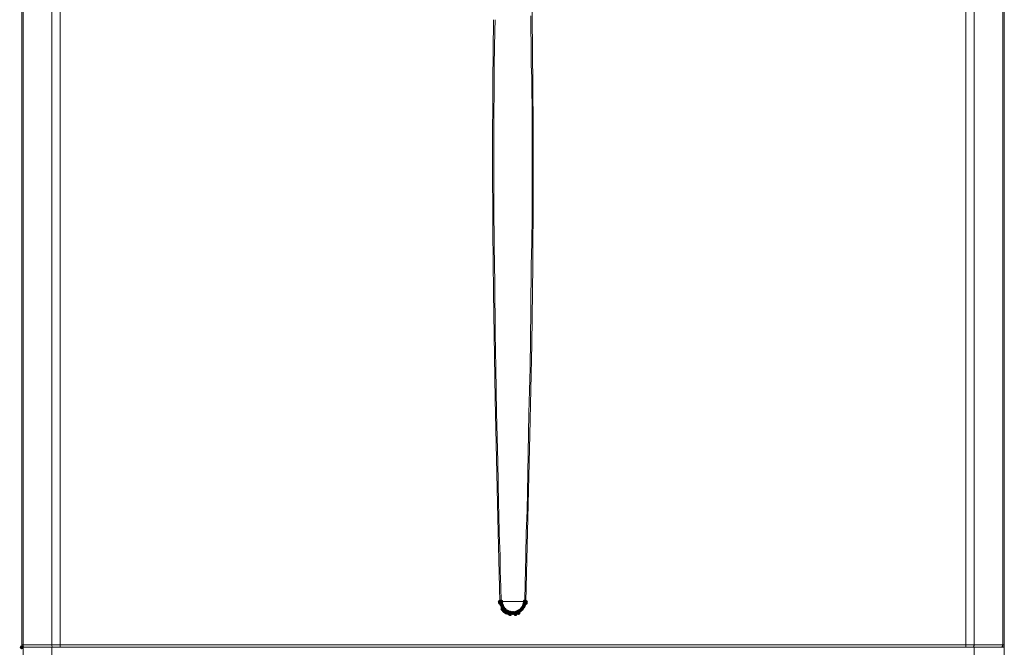
# Model space of a CAD drawing. Units: inches. Extents: x 1857 to 7648, y 3282 to 4988.
# Drawn here: x 2473 to 2914, y 4352 to 4633 of the extents above; entities that cross this region are included whole.
import ezdxf

# ---------------------------------------------------------------- set-up
doc = ezdxf.new("R2010")
doc.units = ezdxf.units.IN
doc.header["$MEASUREMENT"] = 0

msp = doc.modelspace()

# ---------------------------------------------------------------- hatches: boundary and pattern name
h = msp.add_hatch(color=0)
h.dxf.hatch_style = 2
h.paths.add_polyline_path([(2687.68, 4371.09), (2687.05, 4371.36), (2686.79, 4371.98), (2687.05, 4372.61), (2687.68, 4372.87), (2688.31, 4372.61), (2688.57, 4371.98), (2688.31, 4371.36)])
h = msp.add_hatch(color=0)
h.dxf.hatch_style = 2
h.paths.add_polyline_path([(2687.85, 4370.58), (2687.22, 4370.84), (2686.96, 4371.46), (2687.22, 4372.09), (2687.85, 4372.35), (2688.48, 4372.09), (2688.74, 4371.46), (2688.48, 4370.84)])
h = msp.add_hatch(color=0)
h.dxf.hatch_style = 2
h.paths.add_polyline_path([(2688.37, 4371.27), (2687.74, 4371.53), (2687.48, 4372.15), (2687.74, 4372.78), (2688.37, 4373.04), (2689, 4372.78), (2689.26, 4372.15), (2689, 4371.53)])
h = msp.add_hatch(color=0)
h.dxf.hatch_style = 2
h.paths.add_polyline_path([(2688.37, 4371.09), (2687.74, 4371.36), (2687.48, 4371.98), (2687.74, 4372.61), (2688.37, 4372.87), (2689, 4372.61), (2689.26, 4371.98), (2689, 4371.36)])
h = msp.add_hatch(color=0)
h.dxf.hatch_style = 2
h.paths.add_polyline_path([(2688.37, 4370.75), (2687.74, 4371.01), (2687.48, 4371.64), (2687.74, 4372.26), (2688.37, 4372.52), (2689, 4372.26), (2689.26, 4371.64), (2689, 4371.01)])
h = msp.add_hatch(color=0)
h.dxf.hatch_style = 2
h.paths.add_polyline_path([(2698.89, 4371.27), (2698.27, 4371.53), (2698.01, 4372.15), (2698.27, 4372.78), (2698.89, 4373.04), (2699.52, 4372.78), (2699.78, 4372.15), (2699.52, 4371.53)])
h = msp.add_hatch(color=0)
h.dxf.hatch_style = 2
h.paths.add_polyline_path([(2698.89, 4370.75), (2698.27, 4371.01), (2698.01, 4371.64), (2698.27, 4372.26), (2698.89, 4372.52), (2699.52, 4372.26), (2699.78, 4371.64), (2699.52, 4371.01)])
h = msp.add_hatch(color=0)
h.dxf.hatch_style = 2
h.paths.add_polyline_path([(2699.41, 4371.09), (2698.78, 4371.36), (2698.52, 4371.98), (2698.78, 4372.61), (2699.41, 4372.87), (2700.04, 4372.61), (2700.3, 4371.98), (2700.04, 4371.36)])
h = msp.add_hatch(color=0)
h.dxf.hatch_style = 2
h.paths.add_polyline_path([(2699.41, 4370.58), (2698.78, 4370.84), (2698.52, 4371.46), (2698.78, 4372.09), (2699.41, 4372.35), (2700.04, 4372.09), (2700.3, 4371.46), (2700.04, 4370.84)])
h = msp.add_hatch(color=0)
h.dxf.hatch_style = 2
h.paths.add_polyline_path([(2688.37, 4370.06), (2687.74, 4370.32), (2687.48, 4370.95), (2687.74, 4371.57), (2688.37, 4371.83), (2689, 4371.57), (2689.26, 4370.95), (2689, 4370.32)])
h = msp.add_hatch(color=0)
h.dxf.hatch_style = 2
h.paths.add_polyline_path([(2688.71, 4369.54), (2688.09, 4369.8), (2687.82, 4370.43), (2688.09, 4371.06), (2688.71, 4371.32), (2689.34, 4371.06), (2689.6, 4370.43), (2689.34, 4369.8)])
h = msp.add_hatch(color=0)
h.dxf.hatch_style = 2
h.paths.add_polyline_path([(2688.71, 4369.37), (2688.09, 4369.63), (2687.82, 4370.26), (2688.09, 4370.88), (2688.71, 4371.14), (2689.34, 4370.88), (2689.6, 4370.26), (2689.34, 4369.63)])
h = msp.add_hatch(color=0)
h.dxf.hatch_style = 2
h.paths.add_polyline_path([(2688.89, 4369.02), (2688.26, 4369.29), (2688, 4369.91), (2688.26, 4370.54), (2688.89, 4370.8), (2689.51, 4370.54), (2689.78, 4369.91), (2689.51, 4369.29)])
h = msp.add_hatch(color=0)
h.dxf.hatch_style = 2
h.paths.add_polyline_path([(2688.89, 4367.82), (2688.26, 4368.08), (2688, 4368.7), (2688.26, 4369.33), (2688.89, 4369.59), (2689.51, 4369.33), (2689.78, 4368.7), (2689.51, 4368.08)])
h = msp.add_hatch(color=0)
h.dxf.hatch_style = 2
h.paths.add_polyline_path([(2689.4, 4368.16), (2688.78, 4368.42), (2688.51, 4369.05), (2688.78, 4369.67), (2689.4, 4369.94), (2690.03, 4369.67), (2690.29, 4369.05), (2690.03, 4368.42)])
h = msp.add_hatch(color=0)
h.dxf.hatch_style = 2
h.paths.add_polyline_path([(2689.4, 4367.3), (2688.78, 4367.56), (2688.51, 4368.19), (2688.78, 4368.81), (2689.4, 4369.07), (2690.03, 4368.81), (2690.29, 4368.19), (2690.03, 4367.56)])
h = msp.add_hatch(color=0)
h.dxf.hatch_style = 2
h.paths.add_polyline_path([(2689.58, 4367.82), (2688.95, 4368.08), (2688.69, 4368.7), (2688.95, 4369.33), (2689.58, 4369.59), (2690.2, 4369.33), (2690.47, 4368.7), (2690.2, 4368.08)])
h = msp.add_hatch(color=0)
h.dxf.hatch_style = 2
h.paths.add_polyline_path([(2689.58, 4367.13), (2688.95, 4367.39), (2688.69, 4368.01), (2688.95, 4368.64), (2689.58, 4368.9), (2690.2, 4368.64), (2690.47, 4368.01), (2690.2, 4367.39)])
h = msp.add_hatch(color=0)
h.dxf.hatch_style = 2
h.paths.add_polyline_path([(2689.92, 4367.64), (2689.29, 4367.9), (2689.03, 4368.53), (2689.29, 4369.16), (2689.92, 4369.42), (2690.55, 4369.16), (2690.81, 4368.53), (2690.55, 4367.9)])
h = msp.add_hatch(color=0)
h.dxf.hatch_style = 2
h.paths.add_polyline_path([(2689.92, 4366.78), (2689.29, 4367.04), (2689.03, 4367.67), (2689.29, 4368.3), (2689.92, 4368.56), (2690.55, 4368.3), (2690.81, 4367.67), (2690.55, 4367.04)])
h = msp.add_hatch(color=0)
h.dxf.hatch_style = 2
h.paths.add_polyline_path([(2690.09, 4367.3), (2689.47, 4367.56), (2689.2, 4368.19), (2689.47, 4368.81), (2690.09, 4369.07), (2690.72, 4368.81), (2690.98, 4368.19), (2690.72, 4367.56)])
h = msp.add_hatch(color=0)
h.dxf.hatch_style = 2
h.paths.add_polyline_path([(2690.61, 4366.26), (2689.98, 4366.52), (2689.72, 4367.15), (2689.98, 4367.78), (2690.61, 4368.04), (2691.24, 4367.78), (2691.5, 4367.15), (2691.24, 4366.52)])
h = msp.add_hatch(color=0)
h.dxf.hatch_style = 2
h.paths.add_polyline_path([(2690.96, 4366.78), (2690.33, 4367.04), (2690.07, 4367.67), (2690.33, 4368.3), (2690.96, 4368.56), (2691.58, 4368.3), (2691.85, 4367.67), (2691.58, 4367.04)])
h = msp.add_hatch(color=0)
h.dxf.hatch_style = 2
h.paths.add_polyline_path([(2691.3, 4366.61), (2690.67, 4366.87), (2690.41, 4367.5), (2690.67, 4368.12), (2691.3, 4368.38), (2691.93, 4368.12), (2692.19, 4367.5), (2691.93, 4366.87)])
h = msp.add_hatch(color=0)
h.dxf.hatch_style = 2
h.paths.add_polyline_path([(2691.82, 4365.92), (2691.19, 4366.18), (2690.93, 4366.81), (2691.19, 4367.44), (2691.82, 4367.7), (2692.45, 4367.44), (2692.71, 4366.81), (2692.45, 4366.18)])
h = msp.add_hatch(color=0)
h.dxf.hatch_style = 2
h.paths.add_polyline_path([(2692.34, 4366.26), (2691.71, 4366.52), (2691.45, 4367.15), (2691.71, 4367.78), (2692.34, 4368.04), (2692.97, 4367.78), (2693.23, 4367.15), (2692.97, 4366.52)])
h = msp.add_hatch(color=0)
h.dxf.hatch_style = 2
h.paths.add_polyline_path([(2692.86, 4366.09), (2692.23, 4366.35), (2691.97, 4366.98), (2692.23, 4367.6), (2692.86, 4367.87), (2693.48, 4367.6), (2693.74, 4366.98), (2693.48, 4366.35)])
h = msp.add_hatch(color=0)
h.dxf.hatch_style = 2
h.paths.add_polyline_path([(2693.37, 4366.09), (2692.74, 4366.35), (2692.48, 4366.98), (2692.74, 4367.6), (2693.37, 4367.87), (2694, 4367.6), (2694.26, 4366.98), (2694, 4366.35)])
h = msp.add_hatch(color=0)
h.dxf.hatch_style = 2
h.paths.add_polyline_path([(2693.89, 4366.09), (2693.26, 4366.35), (2693, 4366.98), (2693.26, 4367.6), (2693.89, 4367.87), (2694.52, 4367.6), (2694.78, 4366.98), (2694.52, 4366.35)])
h = msp.add_hatch(color=0)
h.dxf.hatch_style = 2
h.paths.add_polyline_path([(2694.06, 4366.09), (2693.44, 4366.35), (2693.17, 4366.98), (2693.44, 4367.6), (2694.06, 4367.87), (2694.69, 4367.6), (2694.95, 4366.98), (2694.69, 4366.35)])
h = msp.add_hatch(color=0)
h.dxf.hatch_style = 2
h.paths.add_polyline_path([(2695.1, 4366.26), (2694.47, 4366.52), (2694.21, 4367.15), (2694.47, 4367.78), (2695.1, 4368.04), (2695.73, 4367.78), (2695.99, 4367.15), (2695.73, 4366.52)])
h = msp.add_hatch(color=0)
h.dxf.hatch_style = 2
h.paths.add_polyline_path([(2695.44, 4366.43), (2694.82, 4366.7), (2694.55, 4367.32), (2694.82, 4367.95), (2695.44, 4368.21), (2696.07, 4367.95), (2696.33, 4367.32), (2696.07, 4366.7)])
h = msp.add_hatch(color=0)
h.dxf.hatch_style = 2
h.paths.add_polyline_path([(2695.96, 4366.61), (2695.33, 4366.87), (2695.07, 4367.5), (2695.33, 4368.12), (2695.96, 4368.38), (2696.59, 4368.12), (2696.85, 4367.5), (2696.59, 4366.87)])
h = msp.add_hatch(color=0)
h.dxf.hatch_style = 2
h.paths.add_polyline_path([(2696.13, 4366.78), (2695.51, 4367.04), (2695.24, 4367.67), (2695.51, 4368.3), (2696.13, 4368.56), (2696.76, 4368.3), (2697.02, 4367.67), (2696.76, 4367.04)])
h = msp.add_hatch(color=0)
h.dxf.hatch_style = 2
h.paths.add_polyline_path([(2696.13, 4366.09), (2695.51, 4366.35), (2695.24, 4366.98), (2695.51, 4367.6), (2696.13, 4367.87), (2696.76, 4367.6), (2697.02, 4366.98), (2696.76, 4366.35)])
h = msp.add_hatch(color=0)
h.dxf.hatch_style = 2
h.paths.add_polyline_path([(2696.65, 4367.13), (2696.02, 4367.39), (2695.76, 4368.01), (2696.02, 4368.64), (2696.65, 4368.9), (2697.28, 4368.64), (2697.54, 4368.01), (2697.28, 4367.39)])
h = msp.add_hatch(color=0)
h.dxf.hatch_style = 2
h.paths.add_polyline_path([(2697.51, 4367.82), (2696.89, 4368.08), (2696.63, 4368.7), (2696.89, 4369.33), (2697.51, 4369.59), (2698.14, 4369.33), (2698.4, 4368.7), (2698.14, 4368.08)])
h = msp.add_hatch(color=0)
h.dxf.hatch_style = 2
h.paths.add_polyline_path([(2697.86, 4368.33), (2697.23, 4368.59), (2696.97, 4369.22), (2697.23, 4369.85), (2697.86, 4370.11), (2698.49, 4369.85), (2698.75, 4369.22), (2698.49, 4368.59)])
h = msp.add_hatch(color=0)
h.dxf.hatch_style = 2
h.paths.add_polyline_path([(2697.86, 4368.33), (2697.23, 4368.59), (2696.97, 4369.22), (2697.23, 4369.85), (2697.86, 4370.11), (2698.49, 4369.85), (2698.75, 4369.22), (2698.49, 4368.59)])
h = msp.add_hatch(color=0)
h.dxf.hatch_style = 2
h.paths.add_polyline_path([(2697.86, 4368.33), (2697.23, 4368.59), (2696.97, 4369.22), (2697.23, 4369.85), (2697.86, 4370.11), (2698.49, 4369.85), (2698.75, 4369.22), (2698.49, 4368.59)])
h = msp.add_hatch(color=0)
h.dxf.hatch_style = 2
h.paths.add_polyline_path([(2698.38, 4369.02), (2697.75, 4369.29), (2697.49, 4369.91), (2697.75, 4370.54), (2698.38, 4370.8), (2699, 4370.54), (2699.27, 4369.91), (2699, 4369.29)])
h = msp.add_hatch(color=0)
h.dxf.hatch_style = 2
h.paths.add_polyline_path([(2698.55, 4369.54), (2697.92, 4369.8), (2697.66, 4370.43), (2697.92, 4371.06), (2698.55, 4371.32), (2699.18, 4371.06), (2699.44, 4370.43), (2699.18, 4369.8)])
h = msp.add_hatch(color=0)
h.dxf.hatch_style = 2
h.paths.add_polyline_path([(2698.72, 4370.06), (2698.09, 4370.32), (2697.83, 4370.95), (2698.09, 4371.57), (2698.72, 4371.83), (2699.35, 4371.57), (2699.61, 4370.95), (2699.35, 4370.32)])
h = msp.add_hatch(color=0)
h.dxf.hatch_style = 2
h.paths.add_polyline_path([(2692.34, 4365.57), (2691.71, 4365.83), (2691.45, 4366.46), (2691.71, 4367.09), (2692.34, 4367.35), (2692.97, 4367.09), (2693.23, 4366.46), (2692.97, 4365.83)])
h = msp.add_hatch(color=0)
h.dxf.hatch_style = 2
h.paths.add_polyline_path([(2694.75, 4365.57), (2694.13, 4365.83), (2693.86, 4366.46), (2694.13, 4367.09), (2694.75, 4367.35), (2695.38, 4367.09), (2695.64, 4366.46), (2695.38, 4365.83)])
h = msp.add_hatch(color=0)
h.dxf.hatch_style = 2
h.paths.add_polyline_path([(2473.72, 4350.73), (2473.09, 4350.99), (2472.83, 4351.62), (2473.09, 4352.25), (2473.72, 4352.51), (2474.34, 4352.25), (2474.61, 4351.62), (2474.34, 4350.99)])

# ---------------------------------------------------------------- linework, layer by layer
at = {"color": 0, "lineweight": 0}
for points in [[(2473.72, 4352.66), (2473.72, 4820.96)], [(2473.72, 4351.62), (2473.72, 4817.51)], [(2474.41, 4820.96), (2474.41, 4352.66)], [(2487.18, 4352.66), (2487.18, 4820.96)], [(2490.97, 4352.66), (2490.97, 4820.96)], [(2896.29, 4820.96), (2896.29, 4352.66)], [(2900.08, 4820.96), (2900.08, 4352.66)], [(2912.85, 4820.96), (2912.85, 4352.66)], [(2913.54, 4352.66), (2913.54, 4820.96)], [(2702, 4647.72), (2702.35, 4619.07)], [(2684.57, 4604.58), (2684.92, 4632.53)], [(2685.44, 4627.53), (2685.61, 4632.53)], [(2701.65, 4634.26), (2701.65, 4629.25)], [(2701.65, 4629.25), (2701.65, 4625.8)], [(2685.26, 4612.34), (2685.44, 4627.53)], [(2701.65, 4625.8), (2701.83, 4624.08)], [(2701.83, 4624.08), (2701.83, 4612.34)], [(2702.34, 4619.07), (2702.69, 4585.25)], [(2685.26, 4610.62), (2685.26, 4612.34)], [(2685.26, 4603.89), (2685.26, 4610.62)], [(2701.83, 4612.34), (2702, 4606.65)], [(2702, 4606.65), (2702, 4603.89)], [(2684.4, 4571.79), (2684.57, 4604.58)], [(2685.26, 4602.16), (2685.26, 4603.89)], [(2685.26, 4598.71), (2685.26, 4602.16)], [(2702, 4603.89), (2702, 4602.16)], [(2702, 4602.16), (2702, 4598.71)], [(2685.09, 4593.71), (2685.26, 4596.99)], [(2685.26, 4596.99), (2685.26, 4598.71)], [(2702, 4598.71), (2702.17, 4595.43)], [(2685.09, 4583.53), (2685.09, 4593.71)], [(2702.17, 4595.43), (2702.17, 4585.25)], [(2685.09, 4580.25), (2685.09, 4583.53)], [(2702.17, 4585.25), (2702.17, 4581.8)], [(2702.69, 4585.25), (2702.69, 4554.89)], [(2685.09, 4576.8), (2685.09, 4580.25)], [(2702.17, 4581.8), (2702.17, 4580.25)], [(2702.17, 4580.25), (2702.17, 4578.52)], [(2685.09, 4570.58), (2685.09, 4576.8)], [(2702.17, 4578.52), (2702.17, 4576.8)], [(2702.17, 4576.8), (2702.17, 4570.07)], [(2684.57, 4537.98), (2684.4, 4571.79)], [(2685.09, 4561.61), (2685.09, 4570.58)], [(2702.17, 4570.07), (2702.17, 4563.34)], [(2685.09, 4546.26), (2685.09, 4561.61)], [(2702.17, 4563.34), (2702.17, 4556.61)], [(2702.17, 4556.61), (2702.17, 4544.7)], [(2702.69, 4554.88), (2702.52, 4522.62)], [(2685.26, 4534.52), (2685.09, 4546.26)], [(2702.17, 4544.7), (2702, 4532.8)], [(2684.92, 4510.54), (2684.57, 4537.98)], [(2685.26, 4531.25), (2685.26, 4534.52)], [(2685.44, 4514.68), (2685.26, 4531.25)], [(2702, 4532.8), (2701.82, 4522.44)], [(2701.83, 4522.44), (2701.65, 4502.6)], [(2702.52, 4522.62), (2702, 4487.25)], [(2685.61, 4492.25), (2685.44, 4514.68)], [(2685.61, 4462.74), (2684.92, 4510.54)], [(2701.65, 4502.6), (2701.31, 4476.72)], [(2685.95, 4476.72), (2685.61, 4492.25)], [(2702, 4487.25), (2701.14, 4446.7)], [(2686.3, 4456.7), (2685.95, 4476.72)], [(2701.31, 4476.72), (2700.79, 4456.36)], [(2686.82, 4409.42), (2685.61, 4462.74)], [(2686.82, 4434.62), (2686.3, 4456.71)], [(2700.79, 4456.36), (2700.27, 4429.44)], [(2701.14, 4446.7), (2699.41, 4372.16)], [(2687.16, 4415.98), (2686.82, 4434.62)], [(2700.27, 4429.44), (2699.93, 4412.88)], [(2687.33, 4411.15), (2687.16, 4415.98)], [(2699.93, 4412.87), (2699.58, 4402.7)], [(2687.68, 4372.15), (2686.82, 4409.42)], [(2687.51, 4402.7), (2687.33, 4411.15)], [(2687.85, 4392.52), (2687.5, 4402.7)], [(2699.58, 4402.7), (2699.41, 4392.69)], [(2687.85, 4385.79), (2687.85, 4392.52)], [(2699.41, 4392.69), (2699.24, 4385.79)], [(2688.2, 4378.71), (2687.85, 4385.79)], [(2699.24, 4385.79), (2699.06, 4380.61)], [(2688.37, 4372.15), (2688.2, 4378.71)], [(2699.07, 4380.61), (2698.89, 4372.16)], [(2687.68, 4371.98), (2687.68, 4372.15)], [(2688.02, 4372.15), (2687.68, 4372.15)], [(2687.68, 4371.64), (2687.68, 4371.98)], [(2688.02, 4372.15), (2688.37, 4372.15)], [(2688.37, 4372.15), (2698.89, 4372.15)], [(2688.37, 4371.98), (2688.37, 4372.15)], [(2688.37, 4371.64), (2688.37, 4371.98)], [(2699.07, 4372.15), (2698.89, 4372.15)], [(2698.89, 4371.98), (2698.89, 4372.15)], [(2698.89, 4371.98), (2698.89, 4371.81)], [(2699.41, 4372.15), (2699.06, 4372.15)], [(2699.41, 4371.98), (2699.41, 4372.15)], [(2699.41, 4371.98), (2699.41, 4371.64)], [(2687.85, 4371.46), (2687.68, 4371.64)], [(2687.85, 4371.12), (2687.85, 4371.46)], [(2687.85, 4370.95), (2687.85, 4371.12)], [(2687.85, 4370.77), (2687.85, 4370.95)], [(2687.85, 4370.6), (2687.85, 4370.77)], [(2688.02, 4370.26), (2687.85, 4370.6)], [(2688.37, 4369.74), (2688.02, 4370.26)], [(2688.37, 4371.46), (2688.37, 4371.64)], [(2688.37, 4371.29), (2688.37, 4371.46)], [(2688.37, 4371.12), (2688.37, 4371.29)], [(2688.37, 4370.95), (2688.37, 4371.12)], [(2688.54, 4370.77), (2688.37, 4370.95)], [(2688.37, 4369.39), (2688.37, 4369.74)], [(2688.54, 4369.22), (2688.37, 4369.39)], [(2688.54, 4370.6), (2688.54, 4370.77)], [(2688.71, 4370.43), (2688.54, 4370.6)], [(2688.71, 4369.22), (2688.54, 4369.22)], [(2688.71, 4370.26), (2688.71, 4370.43)], [(2688.89, 4369.91), (2688.71, 4370.26)], [(2688.71, 4369.05), (2688.71, 4369.22)], [(2688.89, 4368.7), (2688.71, 4369.05)], [(2688.89, 4369.74), (2688.89, 4369.91)], [(2689.06, 4369.57), (2688.89, 4369.74)], [(2689.06, 4368.53), (2688.89, 4368.7)], [(2689.06, 4369.39), (2689.06, 4369.57)], [(2689.23, 4369.39), (2689.06, 4369.39)], [(2689.23, 4368.36), (2689.06, 4368.53)], [(2689.23, 4369.22), (2689.23, 4369.39)], [(2689.4, 4369.22), (2689.23, 4369.22)], [(2689.4, 4368.19), (2689.23, 4368.36)], [(2689.4, 4369.05), (2689.4, 4369.22)], [(2689.58, 4368.7), (2689.4, 4369.05)], [(2689.58, 4368.01), (2689.4, 4368.19)], [(2689.92, 4368.53), (2689.57, 4368.7)], [(2689.92, 4367.67), (2689.57, 4368.01)], [(2690.09, 4368.36), (2689.92, 4368.53)], [(2690.09, 4367.5), (2689.92, 4367.67)], [(2690.09, 4368.19), (2690.09, 4368.36)], [(2690.27, 4368.19), (2690.09, 4368.19)], [(2690.44, 4368.01), (2690.27, 4368.19)], [(2690.61, 4368.01), (2690.44, 4368.01)], [(2690.61, 4367.84), (2690.61, 4368.01)], [(2690.78, 4367.84), (2690.61, 4367.84)], [(2690.96, 4367.67), (2690.78, 4367.84)], [(2691.13, 4367.67), (2690.96, 4367.67)], [(2691.3, 4367.5), (2691.13, 4367.67)], [(2696.13, 4367.67), (2695.96, 4367.5)], [(2696.3, 4367.67), (2696.13, 4367.67)], [(2696.48, 4367.84), (2696.3, 4367.84)], [(2696.3, 4367.84), (2696.3, 4367.67)], [(2696.65, 4368.01), (2696.48, 4367.84)], [(2696.82, 4368.19), (2696.65, 4368.01)], [(2697, 4368.19), (2696.82, 4368.19)], [(2697.17, 4368.19), (2697, 4368.19)], [(2697.34, 4368.53), (2697.17, 4368.19)], [(2697.34, 4367.67), (2697.17, 4367.67)], [(2697.17, 4367.67), (2697.17, 4367.5)], [(2697.51, 4368.7), (2697.34, 4368.53)], [(2697.51, 4368.01), (2697.34, 4367.84)], [(2697.34, 4367.84), (2697.34, 4367.67)], [(2697.69, 4368.88), (2697.51, 4368.7)], [(2697.69, 4368.19), (2697.51, 4368.01)], [(2697.86, 4369.22), (2697.68, 4368.88)], [(2697.86, 4368.19), (2697.68, 4368.19)], [(2698.2, 4369.57), (2697.86, 4369.22)], [(2698.2, 4368.53), (2697.86, 4368.36)], [(2697.86, 4368.36), (2697.86, 4368.19)], [(2698.38, 4369.91), (2698.2, 4369.74)], [(2698.2, 4369.74), (2698.2, 4369.57)], [(2698.38, 4368.7), (2698.2, 4368.7)], [(2698.2, 4368.7), (2698.2, 4368.53)], [(2698.55, 4370.26), (2698.38, 4370.26)], [(2698.38, 4370.26), (2698.38, 4369.91)], [(2698.55, 4369.22), (2698.38, 4369.05)], [(2698.38, 4369.05), (2698.38, 4368.7)], [(2698.72, 4370.95), (2698.55, 4370.77)], [(2698.55, 4370.77), (2698.55, 4370.6)], [(2698.55, 4370.6), (2698.55, 4370.43)], [(2698.55, 4370.43), (2698.55, 4370.26)], [(2698.72, 4369.39), (2698.55, 4369.22)], [(2698.89, 4371.46), (2698.72, 4371.29)], [(2698.72, 4371.29), (2698.72, 4371.12)], [(2698.72, 4371.12), (2698.72, 4370.95)], [(2698.89, 4369.74), (2698.72, 4369.39)], [(2698.89, 4371.81), (2698.89, 4371.64)], [(2698.89, 4371.64), (2698.89, 4371.46)], [(2699.07, 4370.26), (2698.89, 4369.74)], [(2699.24, 4370.6), (2699.06, 4370.26)], [(2699.41, 4371.12), (2699.24, 4370.95)], [(2699.24, 4370.95), (2699.24, 4370.77)], [(2699.24, 4370.77), (2699.24, 4370.6)], [(2699.41, 4371.64), (2699.41, 4371.46)], [(2699.41, 4371.46), (2699.41, 4371.12)], [(2690.44, 4367.5), (2690.09, 4367.5)], [(2690.44, 4367.32), (2690.44, 4367.49)], [(2690.61, 4367.15), (2690.44, 4367.32)], [(2690.78, 4367.15), (2690.61, 4367.15)], [(2691.13, 4366.98), (2690.78, 4367.15)], [(2691.3, 4366.98), (2691.13, 4366.98)], [(2691.65, 4367.5), (2691.3, 4367.5)], [(2691.47, 4366.81), (2691.3, 4366.98)], [(2691.65, 4366.81), (2691.47, 4366.81)], [(2691.65, 4367.32), (2691.65, 4367.49)], [(2691.82, 4367.32), (2691.65, 4367.32)], [(2691.82, 4366.81), (2691.65, 4366.81)], [(2691.99, 4367.15), (2691.82, 4367.32)], [(2692.16, 4366.63), (2691.82, 4366.81)], [(2692.16, 4367.15), (2691.99, 4367.15)], [(2692.34, 4367.15), (2692.16, 4367.15)], [(2692.34, 4366.46), (2692.16, 4366.63)], [(2692.68, 4367.15), (2692.34, 4367.15)], [(2692.68, 4366.46), (2692.34, 4366.46)], [(2692.86, 4366.98), (2692.68, 4367.15)], [(2693.03, 4366.46), (2692.68, 4366.46)], [(2693.03, 4366.98), (2692.86, 4366.98)], [(2693.37, 4366.98), (2693.03, 4366.98)], [(2693.37, 4366.46), (2693.03, 4366.46)], [(2693.72, 4366.98), (2693.37, 4366.98)], [(2693.72, 4366.46), (2693.37, 4366.46)], [(2693.89, 4366.98), (2693.72, 4366.98)], [(2693.89, 4366.46), (2693.72, 4366.46)], [(2694.06, 4366.98), (2693.89, 4366.98)], [(2694.06, 4366.46), (2693.89, 4366.46)], [(2694.41, 4366.98), (2694.06, 4366.98)], [(2694.41, 4366.46), (2694.06, 4366.46)], [(2694.58, 4367.15), (2694.41, 4366.98)], [(2694.75, 4366.46), (2694.41, 4366.46)], [(2694.75, 4367.15), (2694.58, 4367.15)], [(2694.92, 4367.15), (2694.75, 4367.15)], [(2694.92, 4366.63), (2694.75, 4366.46)], [(2695.1, 4367.15), (2694.92, 4367.15)], [(2695.27, 4366.63), (2694.92, 4366.63)], [(2695.44, 4367.32), (2695.1, 4367.15)], [(2695.44, 4366.81), (2695.27, 4366.81)], [(2695.27, 4366.81), (2695.27, 4366.63)], [(2695.62, 4367.5), (2695.44, 4367.32)], [(2695.62, 4366.81), (2695.44, 4366.81)], [(2695.96, 4367.5), (2695.62, 4367.5)], [(2695.96, 4366.81), (2695.62, 4366.81)], [(2696.13, 4366.98), (2695.96, 4366.98)], [(2695.96, 4366.98), (2695.96, 4366.81)], [(2696.3, 4367.15), (2696.13, 4366.98)], [(2696.65, 4367.15), (2696.3, 4367.15)], [(2696.82, 4367.5), (2696.65, 4367.32)], [(2696.65, 4367.32), (2696.65, 4367.15)], [(2697.17, 4367.5), (2696.82, 4367.5)], [(2474.41, 4352.66), (2473.72, 4352.66)], [(2473.72, 4352.66), (2473.89, 4351.97), (2474.06, 4351.79)], [(2474.41, 4351.62), (2473.72, 4351.62)], [(2474.24, 4351.62), (2474.06, 4351.79)], [(2474.41, 4352.66), (2487.18, 4352.66)], [(2474.41, 4352.66), (2474.41, 4352.31), (2474.58, 4351.97), (2474.58, 4351.79)], [(2487.18, 4351.62), (2474.41, 4351.62)], [(2474.41, 4351.62), (2474.41, 4345.76)], [(2474.93, 4351.62), (2474.58, 4351.79)], [(2487.18, 4352.66), (2490.97, 4352.66)], [(2487.18, 4352.66), (2487.18, 4352.31), (2487.35, 4351.97), (2487.35, 4351.79)], [(2487.18, 4351.62), (2487.18, 4345.76)], [(2487.18, 4351.62), (2490.97, 4351.62)], [(2487.35, 4351.79), (2487.52, 4351.62)], [(2490.97, 4352.66), (2896.29, 4352.66)], [(2490.97, 4352.66), (2490.97, 4352.31)], [(2490.97, 4352.31), (2490.97, 4351.62)], [(2693.72, 4351.62), (2490.97, 4351.62)], [(2896.29, 4351.62), (2693.72, 4351.62)], [(2896.29, 4352.31), (2896.29, 4352.66)], [(2900.08, 4352.66), (2896.29, 4352.66)], [(2896.29, 4352.31), (2896.29, 4351.62)], [(2900.08, 4351.62), (2896.29, 4351.62)], [(2899.57, 4351.62), (2899.74, 4351.79)], [(2899.74, 4351.79), (2899.91, 4351.97), (2899.91, 4352.31), (2900.08, 4352.48), (2900.08, 4352.66)], [(2900.08, 4352.66), (2912.86, 4352.66)], [(2900.08, 4351.62), (2900.08, 4345.76)], [(2912.85, 4351.62), (2900.08, 4351.62)], [(2912.51, 4351.79), (2912.33, 4351.62)], [(2912.51, 4351.79), (2912.68, 4351.97), (2912.68, 4352.31), (2912.86, 4352.48), (2912.86, 4352.66)], [(2912.85, 4352.66), (2913.54, 4352.66)], [(2913.2, 4351.79), (2912.85, 4351.62)], [(2912.85, 4351.62), (2913.37, 4351.62)], [(2913.2, 4351.79), (2913.55, 4352.48), (2913.55, 4352.66)], [(2913.37, 4351.62), (2913.55, 4351.62)], [(2913.54, 4140.77), (2913.54, 4352.66)]]:
    msp.add_lwpolyline(points, dxfattribs=at)

doc.saveas('drawing.dxf')
